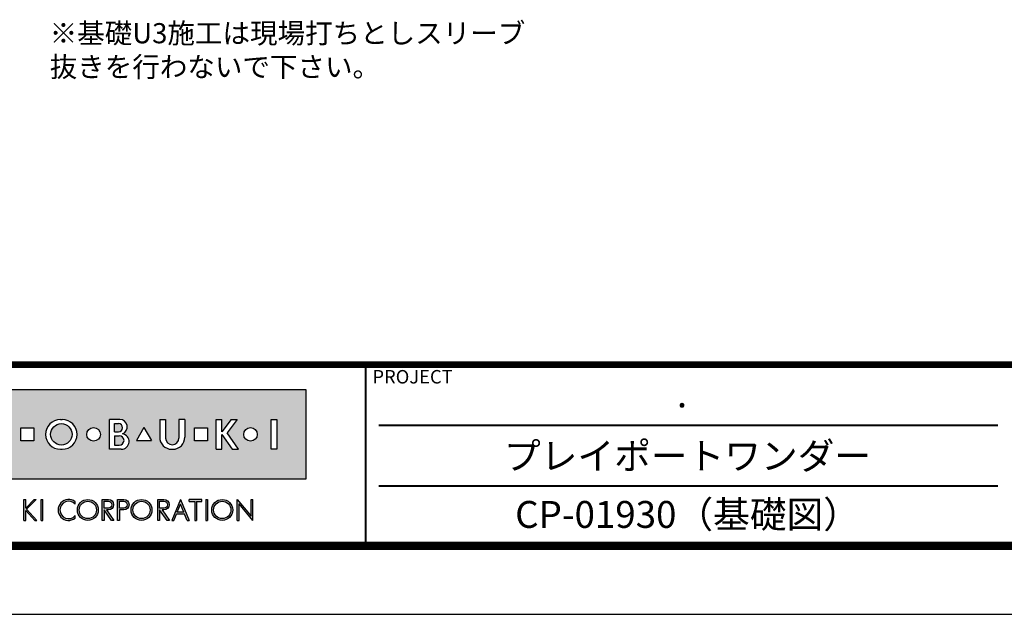
# Model space of a CAD drawing. Units: millimetres. Extents: x 0 to 29700, y 0 to 21000.
# Drawn here: x 16548 to 23866, y 0 to 4418 of the extents above; entities that cross this region are included whole.
import ezdxf
from ezdxf.enums import TextEntityAlignment as Align

# ---------------------------------------------------------------- set-up
doc = ezdxf.new("R2010")
doc.units = ezdxf.units.MM
doc.header["$LTSCALE"] = 15
doc.layers.add('P_3TEXT', color=60, linetype='Continuous')
doc.layers.add('P_5DRAWFRAME', color=104, linetype='Continuous')
doc.styles.add('BIGFONT', font='simplex.shx', dxfattribs={"bigfont": 'bigfont.shx'})

# ---------------------------------------------------------------- blocks, each defined once
blk = doc.blocks.new('DFP2')
at = {"ltscale": 0.5}
h = blk.add_hatch(color=83, dxfattribs=at)
h.paths.add_polyline_path([(304.85, 33.36759799999982), (304.85, 20.10759800000005), (373.53, 20.10759800000005), (373.53, 33.36759799999982)])
h.paths.add_polyline_path([(333.0479, 27.70149800000013), (333.0479, 25.77369799999996), (331.1201, 25.77369799999997), (331.1201, 27.7014979999999)], flags=16)
h.paths.add_polyline_path([(337.014, 28.9475980000002), (337.2860000000001, 28.9475980000002, -1), (337.2860000000001, 24.52759800000013), (337.014, 24.52759800000013, -1)], flags=16)
h.paths.add_polyline_path([(338.748, 26.73759800000016, -1), (335.552, 26.73759800000016, -1)], flags=0)
h.paths.add_polyline_path([(329.534, 28.94759800000019), (329.534, 28.26759799999991), (328.2760000000001, 28.26759799999991), (328.2760000000001, 24.52759800000013), (327.3920000000001, 24.52759800000013), (327.3920000000001, 28.26759799999991), (326.134, 28.2675979999999), (326.134, 28.9475980000002)], flags=16)
h.paths.add_polyline_path([(342.9560949999999, 26.73759800000016, -1), (340.931905, 26.73759800000016, -1)], flags=16)
h.paths.add_polyline_path([(325.5470159999999, 25.83433100000002), (323.3209839999998, 25.83433100000002), (324.434, 27.762131)], flags=16)
h.paths.add_polyline_path([(344.29, 28.9475980000002), (345.837, 28.9475980000002, -0.8268396299405616), (346.2448324212604, 26.81561323080013, -0.923579410667356), (346.0627469999999, 24.52759800000013), (344.29, 24.52759800000012)], flags=16)
h.paths.add_polyline_path([(319.606, 24.52759800000013), (319.3340000000001, 24.52759800000013, -1), (319.3340000000001, 28.9475980000002), (319.606, 28.9475980000002, -1)], flags=16)
h.paths.add_polyline_path([(345.072, 28.33559800000011), (345.65, 28.33559800000012, -1), (345.65, 27.11159799999995), (345.072, 27.11159799999996)], flags=0)
h.paths.add_polyline_path([(345.072, 26.53359799999998), (345.769, 26.53359799999998, -1), (345.769, 25.13959800000021), (345.0720000000001, 25.13959800000021)], flags=0)
h.paths.add_polyline_path([(321.068, 26.73759800000016, -1), (317.872, 26.73759800000016, -1)], flags=0)
h.paths.add_polyline_path([(348.310984, 25.83433100000001), (349.424, 27.76213100000004), (350.537016, 25.83433100000002)], flags=16)
h.paths.add_polyline_path([(315.382095, 26.73759800000016, -1), (313.357905, 26.73759800000016, -1)], flags=16)
h.paths.add_polyline_path([(351.7699999999998, 28.94759800000019), (352.6539999999999, 28.94759800000019), (352.654, 26.19359799999982, 1), (354.626, 26.19359799999983), (354.626, 28.9475980000002), (355.51, 28.9475980000002), (355.51, 26.31259799999999, -0.4142135623730735), (353.725, 24.52759800000013), (353.555, 24.52759800000013, -0.4142135623730969), (351.77, 26.31259800000014)], flags=16)
h.paths.add_polyline_path([(312.432, 28.9475980000002), (310.9850630000001, 26.98937000000021), (312.6700000000001, 24.52759800000013), (311.7180000000001, 24.52759800000013), (310.188, 26.73759800000012), (310.188, 24.52759800000013), (309.338, 24.52759800000013), (309.338, 28.9475980000002), (310.188, 28.9475980000002), (310.188, 27.13122000000019), (311.5637919999999, 28.9475980000002)], flags=16)
h.paths.add_polyline_path([(356.9261, 27.7014979999999), (358.8539000000001, 27.7014979999999), (358.8539000000001, 25.77369799999997), (356.9261, 25.77369799999997)], flags=16)
h.paths.add_polyline_path([(360.1679999999999, 28.9475980000002), (361.018, 28.9475980000002), (361.018, 27.13122000000009), (362.3937920000001, 28.94759800000019), (363.2619999999999, 28.9475980000002), (361.8150630000001, 26.98937000000026), (363.5, 24.52759800000013), (362.548, 24.52759800000013), (361.018, 26.73759800000015), (361.018, 24.52759800000013), (360.168, 24.52759800000013)], flags=16)
h.paths.add_polyline_path([(366.280095, 26.73759800000016, -1), (364.255905, 26.73759800000016, -1)], flags=16)
h.paths.add_polyline_path([(368.3620000000002, 28.9475980000002), (369.1779999999999, 28.9475980000002), (369.178, 24.52759800000013), (368.362, 24.52759800000013)], flags=16)
h = blk.add_hatch(color=0, dxfattribs=at)
h.paths.add_polyline_path([(331.9482034714969, 15.61807196800998), (333.4019634714971, 17.06612096801007), (333.129837471497, 17.06612096801007), (331.847817471497, 15.78913796801034), (331.847817471497, 17.06612096801006), (331.5919324714971, 17.06612096801007), (331.5919324714971, 13.9493029680101), (331.847817471497, 13.9493029680101), (331.847817471497, 15.43112196801018), (333.209080471497, 13.9493029680101), (333.481207471497, 13.9493029680101)])
h.paths.add_polyline_path([(334.4038494714971, 17.06612096801007), (334.131723471497, 17.06612096801007), (334.131723471497, 13.9493029680101), (334.403849471497, 13.9493029680101)])
for points in [[(339.203235471497, 14.28738270612934), (339.203235471497, 14.66208221877071, -2.667269372855809), (339.203235471497, 16.3533497172499), (339.203235471497, 16.72804922989125, 2.071285835562655)], [(356.171977471497, 17.04063496801007), (356.171977471497, 16.76850896801022), (356.975337471497, 16.76850896801022), (356.975337471497, 13.9238169680101), (357.2474644714971, 13.9238169680101), (357.2474644714971, 16.76850896801022), (358.050824471497, 16.76850896801022), (358.0508244714969, 17.04063496801007)]]:
    blk.add_hatch(color=0, dxfattribs=at).paths.add_polyline_path(points)
h = blk.add_hatch(color=0, dxfattribs=at)
h.paths.add_polyline_path([(342.644971471497, 15.5077159680103, 1), (339.5281454714971, 15.5077159680103, 1)])
h.paths.add_polyline_path([(342.372845471497, 15.5077159680103, 1), (339.800271471497, 15.5077159680103, 1)], flags=16)
h = blk.add_hatch(color=0, dxfattribs=at)
h.paths.add_polyline_path([(343.2200874714969, 13.9493029680101), (343.4922144714972, 13.9493029680101), (343.4922144714971, 15.50771596801025), (344.6194054714969, 13.9493029680101), (344.951904471497, 13.94930296801011), (343.8577584714971, 15.5077159680103), (344.1404454714971, 15.5077159680103, 1), (344.1404454714971, 17.06612896801005), (343.220087471497, 17.06612896801005)])
h.paths.add_polyline_path([(343.492214471497, 16.79400196801032), (344.1404454714971, 16.79400196801032, -1), (344.1404454714969, 15.77984196801001), (343.492214471497, 15.77984196801014)], flags=16)
h = blk.add_hatch(color=0, dxfattribs=at)
edge = h.paths.add_edge_path()
edge.add_line((345.511106471497, 17.06612896801005), (346.4314634714971, 17.06612796801001))
edge.add_arc((346.4314626248625, 16.28692196801001), 0.7792060000004619, -89.9999377461354, 89.9999377461354, ccw=False)
edge.add_line((346.4314634714971, 15.50771596801001), (345.7832324714971, 15.50771596801001))
edge.add_line((345.7832324714971, 15.50771596801001), (345.7832324714971, 13.9493029680101))
edge.add_line((345.7832324714971, 13.9493029680101), (345.511106471497, 13.9493029680101))
edge.add_line((345.511106471497, 13.9493029680101), (345.511106471497, 17.06612896801005))
edge = h.paths.add_edge_path(flags=16)
edge.add_line((345.7832324714971, 16.79400196801032), (346.4314634714971, 16.79400196801032))
edge.add_arc((346.4314634714971, 16.28692196801023), 0.5070800000000872, -90, 90, ccw=False)
edge.add_line((346.4314634714971, 15.77984196801015), (345.7832324714971, 15.77984196801015))
edge.add_line((345.7832324714971, 15.77984196801015), (345.7832324714971, 16.79400196801032))
h = blk.add_hatch(color=0, dxfattribs=at)
h.paths.add_polyline_path([(350.624602471497, 15.5077159680103, 1), (347.5077764714971, 15.5077159680103, 1)])
h.paths.add_polyline_path([(350.3524764714971, 15.5077159680103, 1), (347.7799024714971, 15.5077159680103, 1)], flags=16)
h = blk.add_hatch(color=0, dxfattribs=at)
h.paths.add_polyline_path([(352.115303471497, 15.5077159680103), (352.3979904714971, 15.5077159680103, 1), (352.3979904714971, 17.06612896801005), (351.477632471497, 17.06612896801005), (351.477632471497, 13.9493029680101), (351.7497594714972, 13.9493029680101), (351.7497594714972, 15.50771596801031), (352.8769504714971, 13.9493029680101), (353.2094494714971, 13.9493029680101)])
h.paths.add_polyline_path([(351.7497594714971, 15.77984196801015), (352.397990471497, 15.77984196801001, 1), (352.3979904714971, 16.79400196801032), (351.749759471497, 16.79400196801032)], flags=16)
h = blk.add_hatch(color=0, dxfattribs=at)
h.paths.add_polyline_path([(354.869159471497, 17.06612896801001), (353.578749471497, 13.9493029680101), (353.8732764714971, 13.9493029680101), (354.2677504714971, 14.90210796801), (355.470567471497, 14.90210796801), (355.8650414714971, 13.9493029680101), (356.1595684714972, 13.9493029680101)])
h.paths.add_polyline_path([(354.869159471497, 16.3547359680101), (355.357902471497, 15.17423496801018), (354.380415471497, 15.17423496801018)], flags=16)
h = blk.add_hatch(color=0, dxfattribs=at)
h.paths.add_polyline_path([(358.888884471497, 17.06612896801005), (358.6167584714971, 17.06612896801005), (358.6167584714971, 13.9493029680101), (358.888884471497, 13.9493029680101)])
h.paths.add_polyline_path([(359.5091764714971, 15.5077159680103, 1), (362.6260024714971, 15.5077159680103, 1)])
h.paths.add_polyline_path([(362.3538764714971, 15.5077159680103, -1), (359.781302471497, 15.5077159680103, -1)], flags=16)
h.paths.add_polyline_path([(363.2898734714971, 13.9493029680101), (363.562000471497, 13.9493029680101), (363.5620004714971, 16.40976296801038), (365.625957471497, 13.9493029680102), (365.625957471497, 17.06612896801005), (365.3538304714971, 17.06612896801005), (365.3538304714971, 14.60566896801022), (363.289873471497, 17.06612896801002)])
at = {"color": 0}
for p, q in [((26.35000000000002, 37.5), (580.85, 37.5)), ((26.35000000000002, 37.40000000000009), (580.85, 37.40000000000009)), ((580.85, 37.30000000000018), (26.35000000000002, 37.30000000000018)), ((580.85, 37.19999999999982), (26.35000000000002, 37.19999999999982)), ((26.35000000000002, 37.09999999999991), (580.85, 37.09999999999991)), ((26.35000000000002, 37), (580.85, 37)), ((26.35000000000002, 36.90000000000009), (580.85, 36.90000000000009)), ((26.35000000000002, 36.80000000000018), (580.85, 36.80000000000018)), ((26.35000000000002, 36.69999999999982), (580.85, 36.69999999999982)), ((382.3, 37.09999999999991), (382.3, 10.09999999999991)), ((382.4, 37.09999999999991), (382.4, 10.09999999999991)), ((384.35, 28.15000000000009), (476.35, 28.15000000000009)), ((384.35, 28.05000000000018), (476.35, 28.05000000000018)), ((384.35, 19.15000000000009), (476.35, 19.15000000000009)), ((384.35, 19.05000000000018), (476.35, 19.05000000000018)), ((331.5919324714971, 17.06612096801007), (331.847817471497, 17.06612096801007)), ((331.5919324714971, 13.9493029680101), (331.5919324714971, 17.06612096801007)), ((331.847817471497, 15.78913796801032), (333.129837471497, 17.06612096801007)), ((331.847817471497, 15.78913796801032), (331.847817471497, 17.06612096801007)), ((331.948203471497, 15.61807196800999), (333.4019634714971, 17.06612096801007)), ((333.129837471497, 17.06612096801007), (333.4019634714971, 17.06612096801007)), ((334.131723471497, 17.06612096801007), (334.4038494714971, 17.06612096801007)), ((334.131723471497, 13.9493029680101), (334.131723471497, 17.06612096801007)), ((334.4038494714971, 13.9493029680101), (334.4038494714971, 17.06612096801007)), ((339.203235471497, 16.35334896801021), (339.203235471497, 16.72804896801006)), ((354.869159471497, 17.06612896801005), (353.5787494714971, 13.9493029680101)), ((354.380415471497, 15.17423496801018), (354.869159471497, 16.35473596801)), ((354.869159471497, 17.06612896801005), (356.1595684714971, 13.9493029680101)), ((355.357902471497, 15.17423496801018), (354.869159471497, 16.35473596801)), ((358.050824471497, 17.04616296801021), (356.171977471497, 17.04616296801021)), ((356.171977471497, 16.76850896801022), (356.171977471497, 17.04063496801007)), ((358.050824471497, 17.04063496801007), (356.171977471497, 17.04063496801007)), ((356.171977471497, 16.76850896801022), (356.975337471497, 16.76850896801022)), ((356.975337471497, 16.76850896801022), (356.975337471497, 13.9238169680101)), ((357.2474644714971, 16.76850896801022), (358.050824471497, 16.76850896801022)), ((357.2474644714971, 16.76850896801022), (357.2474644714971, 13.9238169680101)), ((358.050824471497, 16.76850896801022), (358.050824471497, 17.04063496801007)), ((358.6167584714971, 17.06612896801005), (358.888884471497, 17.06612896801005)), ((358.6167584714971, 17.06612896801005), (358.6167584714971, 13.9493029680101)), ((358.888884471497, 17.06612896801005), (358.888884471497, 13.9493029680101)), ((363.289873471497, 17.06612896801005), (365.3538304714971, 14.60566896801026)), ((363.289873471497, 13.9493029680101), (363.289873471497, 17.06612896801005)), ((365.625957471497, 13.9493029680101), (363.5620004714971, 16.40976296801034)), ((363.5620004714971, 13.9493029680101), (363.5620004714971, 16.40976296801034)), ((365.3538304714971, 17.06612896801005), (365.625957471497, 17.06612896801005)), ((365.3538304714971, 14.60566896801026), (365.3538304714971, 17.06612896801005)), ((365.625957471497, 13.9493029680101), (365.625957471497, 17.06612896801005)), ((331.847817471497, 15.43112196801019), (333.209080471497, 13.9493029680101)), ((331.847817471497, 13.9493029680101), (331.847817471497, 15.43112196801019)), ((331.948203471497, 15.61807196800999), (333.4812074714971, 13.9493029680101)), ((339.203235471497, 14.28738296801009), (339.203235471497, 14.6620829680104)), ((353.8732764714971, 13.9493029680101), (354.267750471497, 14.90210796801)), ((355.470567471497, 14.90210796801), (354.267750471497, 14.90210796801)), ((355.357902471497, 15.17423496801018), (354.380415471497, 15.17423496801018)), ((355.8650414714971, 13.9493029680101), (355.470567471497, 14.90210796801)), ((331.5919324714971, 13.9493029680101), (331.847817471497, 13.9493029680101)), ((333.209080471497, 13.9493029680101), (333.4812074714971, 13.9493029680101)), ((334.131723471497, 13.9493029680101), (334.4038494714971, 13.9493029680101)), ((353.5787494714971, 13.9493029680101), (353.8732764714971, 13.9493029680101)), ((355.8650414714971, 13.9493029680101), (356.1595684714971, 13.9493029680101)), ((356.975337471497, 13.9238169680101), (357.2474644714971, 13.9238169680101)), ((358.6167584714971, 13.9493029680101), (358.888884471497, 13.9493029680101)), ((363.289873471497, 13.9493029680101), (363.5620004714971, 13.9493029680101)), ((26.35000000000002, 10.69999999999982), (580.85, 10.69999999999982)), ((26.35000000000002, 10.59999999999991), (580.85, 10.59999999999991)), ((26.35000000000002, 10.5), (580.85, 10.5)), ((26.35000000000002, 10.40000000000009), (580.85, 10.40000000000009)), ((26.35000000000002, 10.30000000000018), (580.85, 10.30000000000018)), ((26.35000000000002, 10.19999999999982), (580.85, 10.19999999999982)), ((26.35000000000002, 10.09999999999991), (580.85, 10.09999999999991)), ((26.35000000000002, 10), (580.85, 10)), ((26.35000000000002, 9.900000000000091), (580.85, 9.900000000000091)), ((26.35000000000002, 9.800000000000182), (580.85, 9.800000000000182)), ((26.35000000000002, 9.699999999999818), (580.85, 9.699999999999818))]:
    blk.add_line(p, q, dxfattribs=at)
at = {"color": 83}
for p, q in [((337.014, 28.9475980000002), (337.2860000000001, 28.9475980000002)), ((344.29, 24.52759800000013), (344.29, 28.9475980000002)), ((345.837, 28.9475980000002), (344.29, 28.9475980000002)), ((345.072, 28.33559800000011), (345.65, 28.33559800000012)), ((345.072, 27.11159799999996), (345.072, 28.33559800000011)), ((351.77, 28.9475980000002), (351.77, 26.31259799999998)), ((351.77, 28.9475980000002), (352.654, 28.9475980000002)), ((352.654, 28.9475980000002), (352.654, 26.19359799999984)), ((354.626, 28.9475980000002), (354.626, 26.19359799999984)), ((355.51, 28.9475980000002), (354.626, 28.9475980000002)), ((355.51, 28.9475980000002), (355.51, 26.31259799999998)), ((360.168, 28.9475980000002), (361.018, 28.9475980000002)), ((360.168, 24.52759800000013), (360.168, 28.9475980000002)), ((361.018, 27.13122000000021), (361.018, 28.9475980000002)), ((362.3937920000001, 28.9475980000002), (361.018, 27.13122000000021)), ((363.2619999999999, 28.9475980000002), (361.815063, 26.98937000000024)), ((362.3937920000001, 28.9475980000002), (363.2619999999999, 28.9475980000002)), ((368.362, 28.9475980000002), (369.178, 28.9475980000002)), ((368.362, 24.52759800000013), (368.362, 28.9475980000002)), ((369.178, 28.9475980000002), (369.178, 24.52759800000013)), ((331.1201, 25.77369799999997), (331.1201, 27.7014979999999)), ((331.1201, 27.7014979999999), (333.0479, 27.7014979999999)), ((333.0479, 27.7014979999999), (333.0479, 25.77369799999997)), ((345.072, 27.11159799999996), (345.65, 27.11159799999995)), ((345.0720000000001, 26.53359799999998), (345.072, 25.13959800000021)), ((345.0720000000001, 26.53359799999998), (345.769, 26.53359799999998)), ((349.424, 27.76213099999995), (348.310984, 25.83433100000002)), ((349.424, 27.76213099999995), (350.537016, 25.83433100000002)), ((356.9261, 27.7014979999999), (358.8539000000001, 27.7014979999999)), ((356.9261, 25.77369799999997), (356.9261, 27.7014979999999)), ((358.8539000000001, 27.7014979999999), (358.8539000000001, 25.77369799999997)), ((361.018, 26.73759800000016), (362.548, 24.52759800000013)), ((361.018, 24.52759800000013), (361.018, 26.73759800000016)), ((363.5, 24.52759800000013), (361.815063, 26.98937000000024)), ((333.0479, 25.77369799999997), (331.1201, 25.77369799999997)), ((345.072, 25.13959800000021), (345.769, 25.13959800000021)), ((348.310984, 25.83433100000002), (350.537016, 25.83433100000002)), ((358.8539000000001, 25.77369799999997), (356.9261, 25.77369799999997)), ((337.014, 24.52759800000013), (337.2860000000001, 24.52759800000013)), ((346.0627469999999, 24.52759800000013), (344.29, 24.52759800000013)), ((353.5550000000001, 24.52759800000013), (353.725, 24.52759800000013)), ((360.168, 24.52759800000013), (361.018, 24.52759800000013)), ((362.548, 24.52759800000013), (363.5, 24.52759800000013)), ((369.178, 24.52759800000013), (368.362, 24.52759800000013))]:
    blk.add_line(p, q, dxfattribs=at)
blk.add_lwpolyline([(304.85, 20.10759800000005), (373.53, 20.10759800000005), (373.53, 33.36759799999982), (304.85, 33.36759799999982)], close=True, dxfattribs=at)
at = {"color": 0}
for points in [[(343.220087471497, 17.06612896801005), (344.1404454714971, 17.06612896801005, -1.000000000000001), (344.1404454714971, 15.5077159680103), (343.857758471497, 15.5077159680103), (344.951904471497, 13.9493029680101), (344.6194054714969, 13.9493029680101), (343.4922144714971, 15.5077159680103), (343.4922144714971, 13.9493029680101), (343.220087471497, 13.9493029680101), (343.220087471497, 17.06612896801005)], [(343.492214471497, 16.79400196801032), (344.1404454714971, 16.79400196801032, -1), (344.1404454714971, 15.77984196801001), (343.492214471497, 15.77984196801015), (343.492214471497, 16.79400196801032)], [(345.511106471497, 17.06612896801005), (346.4314634714971, 17.06612796801001, -0.9999989134656457), (346.4314634714971, 15.50771596801001, -5.432674547005144e-07), (345.7832324714971, 15.50771596801001), (345.7832324714971, 13.9493029680101), (345.511106471497, 13.9493029680101), (345.511106471497, 17.06612896801005)], [(345.7832324714971, 16.79400196801032), (346.4314634714971, 16.79400196801032, -1), (346.4314634714971, 15.77984196801015), (345.7832324714971, 15.77984196801015), (345.7832324714971, 16.79400196801032)], [(351.477632471497, 17.06612896801005), (352.3979904714971, 17.06612896801005, -1.000000000000001), (352.3979904714971, 15.5077159680103), (352.115303471497, 15.5077159680103), (353.2094494714971, 13.9493029680101), (352.876950471497, 13.9493029680101), (351.7497594714972, 15.5077159680103), (351.7497594714972, 13.9493029680101), (351.477632471497, 13.9493029680101), (351.477632471497, 17.06612896801005)], [(351.7497594714971, 16.79400196801032), (352.3979904714971, 16.79400196801032, -1), (352.3979904714971, 15.77984196801001), (351.7497594714971, 15.77984196801015), (351.7497594714971, 16.79400196801032)]]:
    blk.add_lwpolyline(points, format="xyb", dxfattribs=at)
at = {"color": 83}
for centre, radius in [((337.15, 26.73759800000016), 1.598), ((341.944, 26.73759800000016), 1.012095), ((365.268, 26.73759800000016), 1.012095)]:
    blk.add_circle(centre, radius, dxfattribs=at)
at = {"color": 0}
for centre, radius in [((341.086558471497, 15.5077159680103), 1.558413), ((341.086558471497, 15.5077159680103), 1.286287), ((349.0661894714971, 15.5077159680103), 1.558413), ((349.0661894714971, 15.5077159680103), 1.558413), ((349.0661894714971, 15.5077159680103), 1.558413), ((349.0661894714971, 15.5077159680103), 1.286287), ((361.0675894714971, 15.5077159680103), 1.558413), ((361.0675894714971, 15.5077159680103), 1.286287)]:
    blk.add_circle(centre, radius, dxfattribs=at)
at = {"color": 83}
for centre, radius, start, end in [((337.014, 26.73759800000016), 2.21, 90, 270), ((337.2860000000001, 26.73759800000016), 2.21, 270, 90), ((345.65, 27.72359800000004), 0.612, 270, 90), ((345.837, 27.84259800000018), 1.105, 291.6588350860839, 90), ((345.769, 25.83659799999987), 0.6970000000000001, 270, 90), ((346.0627469999999, 25.67885100000012), 1.151253, 270, 80.8997242041225), ((353.5550000000001, 26.31259799999998), 1.785, 180, 270), ((353.64, 26.19359799999984), 0.986, 180, 0), ((353.725, 26.31259799999998), 1.785, 270, 0)]:
    blk.add_arc(centre, radius, start, end, dxfattribs=at)
at = {"color": 0}
for radius, start, end in [(1.558413, 51.54173800000001, 308.458262), (1.286287, 41.103548, 318.896452)]:
    blk.add_arc((338.233989471497, 15.5077159680103), radius, start, end, dxfattribs=at)
at = {"layer": 'DEFPOINTS', "color": 0}
blk.add_line((0, 0), (594, 0), dxfattribs=at)
at = {"color": 0}
blk.add_text('PROJECT', height=2, dxfattribs=at).set_placement((383.3951520000001, 34.29999999999982))
at = {"color": 83, "ltscale": 0.5, "style": 'BIGFONT', "flags": 8}
for tag, p in [('REV05', (34.10158797769121, 32.18659831756156)), ('REV04', (34.10158797769122, 27.13659831756138)), ('REV03', (34.10158797769122, 21.88659831756138)), ('REV02', (34.10158797769122, 16.63659831756138)), ('REV01', (34.10158797769122, 11.38659831756138))]:
    blk.add_attdef(tag, text='', height=2, dxfattribs=at).set_placement(p, align=Align.BOTTOM_LEFT)
for tag, p in [('REVD5', (101.6724603253078, 32.18659831756156)), ('R5D', (116.2253198340418, 32.18659831756156)), ('R5C', (125.3502948340417, 32.18659831756156)), ('R5A', (134.4752948340417, 32.18659831756156)), ('REVD4', (101.6724603253078, 27.13659831756138)), ('R4D', (116.2253198340418, 27.13659831756138)), ('R4C', (125.3502948340417, 27.13659831756138)), ('R4A', (134.4752948340417, 27.13659831756138)), ('REVD3', (101.6724603253078, 21.88659831756138)), ('R3D', (116.2253198340418, 21.88659831756138)), ('R3C', (125.3502948340417, 21.88659831756138)), ('R3A', (134.4752948340417, 21.88659831756138)), ('REVD2', (101.6724603253078, 16.63659831756138)), ('R2D', (116.2253198340418, 16.63659831756138)), ('R2C', (125.3502948340417, 16.63659831756138)), ('R2A', (134.4752948340417, 16.63659831756138)), ('REVD1', (101.6724603253078, 11.38659831756138)), ('R1D', (116.2253198340418, 11.38659831756138)), ('R1C', (125.3502948340417, 11.38659831756138)), ('R1A', (134.4752948340417, 11.38659831756138))]:
    blk.add_attdef(tag, text='', height=2, dxfattribs=at).set_placement(p, align=Align.BOTTOM_CENTER)
at = {"color": 83, "ltscale": 0.5, "style": 'BIGFONT'}
for tag, height, p in [('PROJECT1', 4, (429.415316687833, 29.50051939469685)), ('DATE', 3, (503.0309201212003, 29.01724045343474)), ('SCALE', 3, (542.3533000660773, 28.80748435047324)), ('PROJECT2', 4, (430.240275422771, 20.28477263218255)), ('PROJECT3', 4, (430.240275422771, 11.59182239996741)), ('DWGNO', 3, (513.5107390654574, 12.48830988295308))]:
    blk.add_attdef(tag, text='', height=height, dxfattribs=at).set_placement(p, align=Align.BOTTOM_CENTER)

msp = doc.modelspace()

# ---------------------------------------------------------------- block references
at = {"layer": 'P_5DRAWFRAME'}
ref = msp.add_blockref('DFP2', (0, 0), dxfattribs=dict(at, xscale=50, yscale=50, zscale=50))
ref.add_attrib('PROJECT1', '.', dxfattribs={"layer": '0', "color": 83, "ltscale": 0.5, "height": 200, "style": 'BIGFONT'}).set_placement((21470.76583439164, 1475.025969734765), align=Align.BOTTOM_CENTER)
ref.add_attrib('PROJECT2', 'プレイポートワンダー', dxfattribs={"layer": '0', "color": 83, "ltscale": 0.5, "height": 200, "style": 'BIGFONT'}).set_placement((21512.01377113856, 1014.238631609129), align=Align.BOTTOM_CENTER)
ref.add_attrib('PROJECT3', 'CP-01930（基礎図）', dxfattribs={"layer": '0', "color": 83, "ltscale": 0.5, "height": 200, "style": 'BIGFONT'}).set_placement((21512.01377113856, 579.5911199983675), align=Align.BOTTOM_CENTER)

# ---------------------------------------------------------------- texts
at = {"layer": 'P_3TEXT', "insert": (16770.79179620511, 4392.574933330073), "char_height": 150, "attachment_point": 1, "style": 'BIGFONT'}
msp.add_mtext('※基礎U3施工は現場打ちとしスリーブ\\P\u3000抜きを行わないで下さい。', dxfattribs=at)

doc.saveas('drawing.dxf')
